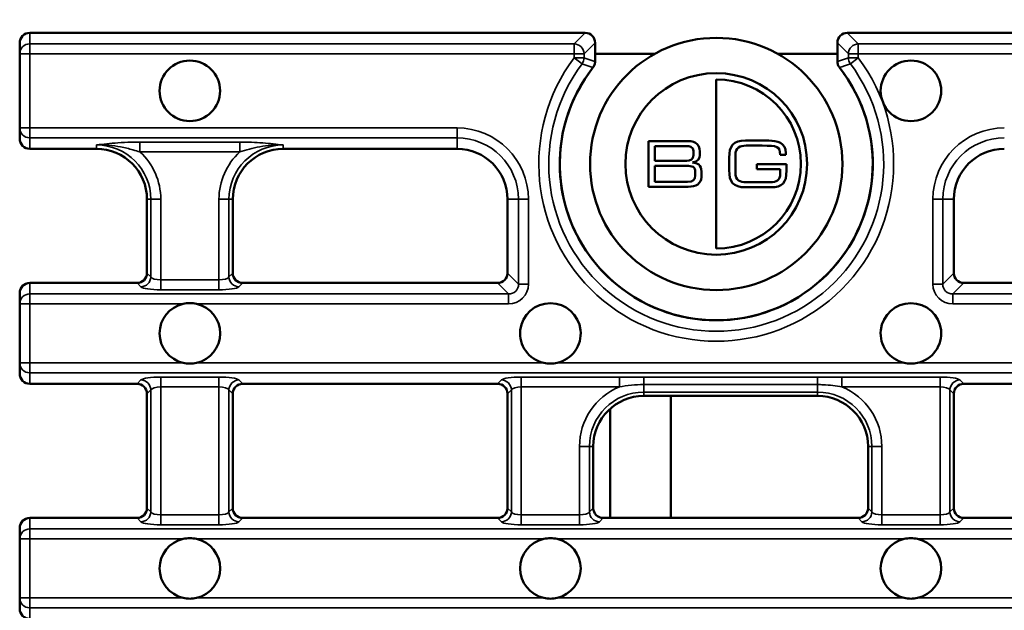
# Model space of a CAD drawing. Units: millimetres. Extents: x -2450 to 4450, y 50 to 3010.
# Drawn here: x 200 to 298, y 1248 to 1306 of the extents above; entities that cross this region are included whole.
import ezdxf

# ---------------------------------------------------------------- set-up
doc = ezdxf.new("R2010")
doc.units = ezdxf.units.MM
doc.header["$LTSCALE"] = 5
for name, color, linetype, lineweight in [('Bemaßung (ISO)', 7, 'Continuous', 25), ('Sichtbar (ISO)', 7, 'Continuous', 50), ('Sichtbar schmal (ISO)', 7, 'Continuous', 35)]:
    doc.layers.add(name, color=color, linetype=linetype, lineweight=lineweight)
doc.styles.add('Notiztext (DIN)', font='isocpeur_4.ttf')
doc.dimstyles.new('Standard (DIN)', dxfattribs={"dimscale": 5, "dimtxt": 3.5, "dimasz": 2.5, "dimexe": 3.175, "dimexo": 0.8, "dimgap": 0.8, "dimtad": 1, "dimrnd": 1e-08, "dimzin": 0, "dimtxsty": 'Notiztext (DIN)', "dimcen": 0.09, "dimdle": 10, "dimclrd": 256, "dimclre": 256, "dimclrt": 256, "dimadec": 0, "dimazin": 0, "dimtfac": 1, "dimtmove": 0, "dimatfit": 3, "dimfxl": 1, "dimtolj": 1, "dimtzin": 0, "dimlwd": -1, "dimlwe": -1, "dimarcsym": 0})

# ---------------------------------------------------------------- blocks, each defined once
blk = doc.blocks.new('*D26')
at = {"layer": 'Bemaßung (ISO)', "transparency": 16777216}
for p, q in [((200.05, 1307.976), (200.05, 1355.71)), ((698.05, 1306.918), (698.05, 1355.71)), ((212.55, 1339.835), (685.55, 1339.835))]:
    blk.add_line(p, q, dxfattribs=at)
for points in [[(212.55, 1341.918), (212.55, 1337.751), (200.05, 1339.835)], [(685.55, 1341.918), (685.55, 1337.751), (698.05, 1339.835)]]:
    blk.add_solid(points, dxfattribs=at)
at = {"layer": 'Defpoints', "color": 0, "transparency": 16777216}
for p in [(698.05, 1339.835), (200.05, 1303.976), (698.05, 1302.918)]:
    blk.add_point(p, dxfattribs=at)
at = {"layer": 'Bemaßung (ISO)', "transparency": 16777216, "insert": (432.425, 1361.335), "char_height": 17.5, "attachment_point": 1, "style": 'Notiztext (DIN)'}
blk.add_mtext('\\A1;500', dxfattribs=at)

msp = doc.modelspace()

# ---------------------------------------------------------------- linework, layer by layer
at = {"layer": 'Sichtbar (ISO)'}
for p, q in [((201.0499, 1304.9913), (256.0651, 1304.9913)), ((282.0347, 1304.9913), (616.0651, 1304.9913)), ((200.0499, 1303.9759), (200.0499, 1302.9179)), ((257.0499, 1304.0065), (257.0499, 1302.1472)), ((281.0499, 1302.1472), (281.0499, 1304.0065)), ((200.0499, 1302.9179), (200.0499, 1295.5647)), ((257.0499, 1302.904), (262.9537, 1302.904)), ((275.146, 1302.904), (281.0499, 1302.904)), ((269.0499, 1283.6053), (269.0499, 1300.3773)), ((200.0499, 1295.5647), (200.0499, 1294.5067)), ((200.0499, 1294.5067), (200.0499, 1294.4913)), ((200.0499, 1294.4913), (200.05, 1294.4913)), ((274.2606, 1294.3082), (271.9439, 1294.3082)), ((207.657, 1293.4913), (201.0499, 1293.4913)), ((243.3713, 1293.4913), (226.157, 1293.4913)), ((262.343, 1289.7253), (262.343, 1294.2577)), ((262.343, 1294.2577), (266.2127, 1294.2577)), ((266.1564, 1293.7573), (262.9568, 1293.7573)), ((262.9568, 1293.7573), (262.9568, 1292.3109)), ((272.0063, 1293.8071), (273.5969, 1293.8071)), ((266.8014, 1292.8678), (266.8014, 1293.2811)), ((267.4147, 1293.2503), (267.4147, 1292.8618)), ((270.3282, 1292.6111), (270.3282, 1291.3719)), ((270.9419, 1291.1396), (270.9419, 1292.843)), ((275.3688, 1292.8994), (275.9447, 1292.8994)), ((275.9447, 1292.8994), (275.9447, 1293.062)), ((262.9568, 1292.3109), (266.125, 1292.3109)), ((266.1062, 1291.8099), (262.9568, 1291.8099)), ((262.9568, 1291.8099), (262.9568, 1290.2253)), ((266.6822, 1292.1479), (266.6822, 1292.1228)), ((276.0075, 1291.9726), (273.0708, 1291.9726)), ((273.0708, 1291.9726), (273.0708, 1291.4712)), ((273.0708, 1291.4712), (275.3937, 1291.4712)), ((275.3937, 1291.4712), (275.3937, 1291.0145)), ((276.0075, 1291.3466), (276.0075, 1291.9726)), ((266.9763, 1290.8332), (266.9763, 1291.1584)), ((267.5901, 1291.2276), (267.5901, 1290.689)), ((266.2753, 1289.7253), (262.343, 1289.7253)), ((262.9568, 1290.2253), (266.2003, 1290.2253)), ((271.9439, 1289.6744), (274.4733, 1289.6744)), ((274.4043, 1290.1758), (272.0063, 1290.1758)), ((212.657, 1281.1761), (212.657, 1288.4913)), ((221.157, 1288.4913), (221.157, 1281.1761)), ((248.3713, 1281.1761), (248.3713, 1288.4913)), ((292.5856, 1288.4913), (292.5856, 1281.1761)), ((211.6722, 1280.1913), (201.0499, 1280.1913)), ((247.3865, 1280.1913), (222.1418, 1280.1913)), ((318.8151, 1280.1913), (293.5704, 1280.1913)), ((200.0499, 1279.1759), (200.0499, 1278.1179)), ((200.0499, 1278.1179), (200.0499, 1272.2647)), ((200.0499, 1272.2647), (200.0499, 1271.2067)), ((201.0499, 1270.1913), (211.6722, 1270.1913)), ((222.1418, 1270.1913), (247.3865, 1270.1913)), ((293.5704, 1270.1913), (318.8151, 1270.1913)), ((212.657, 1257.8761), (212.657, 1269.2065)), ((221.157, 1269.2065), (221.157, 1257.8761)), ((248.3713, 1257.8761), (248.3713, 1269.2065)), ((279.0856, 1268.9913), (261.8713, 1268.9913)), ((264.5499, 1268.9913), (264.5499, 1256.8913)), ((292.5856, 1269.2065), (292.5856, 1257.8761)), ((258.5499, 1267.7287), (258.5499, 1256.8913)), ((256.8713, 1263.9913), (256.8713, 1257.8761)), ((284.0856, 1257.8761), (284.0856, 1263.9913)), ((211.6722, 1256.8913), (201.0499, 1256.8913)), ((247.3865, 1256.8913), (222.1418, 1256.8913)), ((283.1008, 1256.8913), (257.8561, 1256.8913)), ((318.8151, 1256.8913), (293.5704, 1256.8913)), ((200.0499, 1255.8759), (200.0499, 1254.8179)), ((200.0499, 1254.8179), (200.0499, 1248.9647)), ((200.0499, 1248.9647), (200.0499, 1247.9067))]:
    msp.add_line(p, q, dxfattribs=at)
for centre, radius in [((269.0499, 1291.9913), 12.5), ((216.907, 1299.2413), 3), ((288.3356, 1299.2413), 3), ((269.0499, 1291.9913), 9)]:
    msp.add_circle(centre, radius, dxfattribs=at)
for centre, radius, start, end in [((269.0499, 1291.9913), 15.5, 141.969536, 38.030464), ((269.0499, 1291.9913), 15.5, 144.504067, 35.495933), ((207.657, 1288.4913), 5, 0, 90), ((226.157, 1288.4913), 5, 90, 180), ((243.3713, 1288.4913), 5, 0, 90), ((297.5856, 1288.4913), 5, 90, 180), ((216.907, 1275.1913), 3, 102.699316, 257.300684), ((216.907, 1275.1913), 3, 77.300684, 102.699316), ((216.907, 1275.1913), 3, 0, 77.300684), ((252.6213, 1275.1913), 3, 282.699316, 257.300684), ((288.3356, 1275.1913), 3, 282.699316, 257.300684), ((216.907, 1275.1913), 3, 282.699316, 0), ((216.907, 1275.1913), 3, 257.300684, 282.699316), ((252.6213, 1275.1913), 3, 257.300684, 282.699316), ((288.3356, 1275.1913), 3, 257.300684, 282.699316), ((261.8713, 1263.9913), 5, 90, 180), ((279.0856, 1263.9913), 5, 0, 90), ((216.907, 1251.8913), 3, 102.699316, 257.300684), ((216.907, 1251.8913), 3, 77.300684, 102.699316), ((216.907, 1251.8913), 3, 282.699316, 77.300684), ((252.6213, 1251.8913), 3, 102.699316, 257.300684), ((252.6213, 1251.8913), 3, 77.300684, 102.699316), ((252.6213, 1251.8913), 3, 282.699316, 77.300684), ((288.3356, 1251.8913), 3, 102.699316, 257.300684), ((288.3356, 1251.8913), 3, 77.300684, 102.699316), ((288.3356, 1251.8913), 3, 282.699316, 77.300684), ((216.907, 1251.8913), 3, 257.300684, 282.699316), ((252.6213, 1251.8913), 3, 257.300684, 282.699316), ((288.3356, 1251.8913), 3, 257.300684, 282.699316)]:
    msp.add_arc(centre, radius, start, end, dxfattribs=at)
for centre, major_axis, ratio, start_param, end_param in [((201.0499, 1303.9759), (0, 1.0154), 0.9848078, 0, 1.5707963), ((256.0344, 1303.9759), (0.7288, 0.7288), 0.9702875, 5.5128663, 7.0535043), ((282.0653, 1303.9759), (-0.7288, 0.7288), 0.9702875, 5.5128663, 7.0535043), ((201.0499, 1294.5067), (0, -1.0154), 0.9848078, 4.712389, 6.2831853), ((211.6416, 1281.2067), (0.7288, -0.7288), 0.9702875, 5.5128663, 7.0535043), ((222.1724, 1281.2067), (-0.7288, -0.7288), 0.9702875, 5.5128663, 7.0535043), ((247.3559, 1281.2067), (0.7288, -0.7288), 0.9702875, 5.5128663, 7.0535043), ((293.601, 1281.2067), (-0.7288, -0.7288), 0.9702875, 5.5128663, 7.0535043), ((201.0499, 1279.1759), (0, 1.0154), 0.9848078, 0, 1.5707963), ((201.0499, 1271.2067), (0, -1.0154), 0.9848078, 4.712389, 6.2831853), ((211.6416, 1269.1759), (0.7288, 0.7288), 0.9702875, 5.5128663, 7.0535043), ((222.1724, 1269.1759), (-0.7288, 0.7288), 0.9702875, 5.5128663, 7.0535043), ((247.3559, 1269.1759), (0.7288, 0.7288), 0.9702875, 5.5128663, 7.0535043), ((293.601, 1269.1759), (-0.7288, 0.7288), 0.9702875, 5.5128663, 7.0535043), ((211.6416, 1257.9067), (0.7288, -0.7288), 0.9702875, 5.5128663, 7.0535043), ((222.1724, 1257.9067), (-0.7288, -0.7288), 0.9702875, 5.5128663, 7.0535043), ((247.3559, 1257.9067), (0.7288, -0.7288), 0.9702875, 5.5128663, 7.0535043), ((257.8867, 1257.9067), (-0.7288, -0.7288), 0.9702875, 5.5128663, 7.0535043), ((283.0701, 1257.9067), (0.7288, -0.7288), 0.9702875, 5.5128663, 7.0535043), ((293.601, 1257.9067), (-0.7288, -0.7288), 0.9702875, 5.5128663, 7.0535043), ((201.0499, 1255.8759), (0, 1.0154), 0.9848078, 0, 1.5707963), ((201.0499, 1247.9067), (0, -1.0154), 0.9848078, 4.712389, 6.2831853)]:
    msp.add_ellipse(centre, major_axis=major_axis, ratio=ratio, start_param=start_param, end_param=end_param, dxfattribs=at)
for points, knots in [([(256.8408, 1301.5405), (256.9081, 1301.6266), (256.9606, 1301.7231), (257.0318, 1301.9296), (257.0499, 1302.038), (257.0499, 1302.1472)], [0, 0, 0, 0, 0.032765647, 0.032765647, 0.065535182, 0.065535182, 0.065535182, 0.065535182]), ([(281.0499, 1302.1472), (281.0499, 1302.038), (281.068, 1301.9296), (281.1391, 1301.7231), (281.1917, 1301.6266), (281.259, 1301.5405)], [0, 0, 0, 0, 0.032769184, 0.032769184, 0.065535174, 0.065535174, 0.065535174, 0.065535174]), ([(269.0499, 1300.3773), (273.674, 1300.3773), (277.4361, 1296.6155), (277.4361, 1291.9916), (277.4361, 1287.3674), (273.674, 1283.6053), (269.0499, 1283.6053)], [1, 1, 1, 1, 2, 2, 2, 3, 3, 3, 3])]:
    msp.add_open_spline(points, degree=3, knots=knots, dxfattribs=at)
for points in [[(271.9439, 1294.3082), (270.7164, 1294.3082), (270.3282, 1293.7573), (270.3282, 1292.6111)], [(275.9447, 1293.062), (275.9447, 1294.1074), (275.0744, 1294.3082), (274.2606, 1294.3082)], [(266.8014, 1293.2811), (266.8014, 1293.6945), (266.3443, 1293.7573), (266.1564, 1293.7573)], [(266.2127, 1294.2577), (267.1518, 1294.2577), (267.4147, 1293.7696), (267.4147, 1293.2503)], [(270.9419, 1292.843), (270.9419, 1293.632), (271.4179, 1293.8071), (272.0063, 1293.8071)], [(273.5969, 1293.8071), (275.1118, 1293.8071), (275.3688, 1293.7445), (275.3688, 1292.8994)], [(266.125, 1292.3109), (266.4569, 1292.3109), (266.8014, 1292.4167), (266.8014, 1292.8678)], [(267.4147, 1292.8618), (267.4147, 1292.5362), (267.2331, 1292.2041), (266.6822, 1292.1479)], [(266.9763, 1291.1584), (266.9763, 1291.7222), (266.6634, 1291.8099), (266.1062, 1291.8099)], [(266.6822, 1292.1228), (267.1642, 1292.0982), (267.5901, 1291.9163), (267.5901, 1291.2276)], [(266.2003, 1290.2253), (266.7699, 1290.2253), (266.9763, 1290.4324), (266.9763, 1290.8332)], [(267.5901, 1290.689), (267.5901, 1290.0566), (267.0265, 1289.7253), (266.2753, 1289.7253)], [(270.3282, 1291.3719), (270.3282, 1290.2253), (270.7164, 1289.6744), (271.9439, 1289.6744)], [(272.0063, 1290.1758), (271.4179, 1290.1758), (270.9419, 1290.3507), (270.9419, 1291.1396)], [(275.3937, 1291.0145), (275.3937, 1290.3885), (275.0178, 1290.1758), (274.4043, 1290.1758)], [(274.4733, 1289.6744), (275.6066, 1289.6744), (276.0075, 1290.113), (276.0075, 1291.3466)]]:
    msp.add_open_spline(points, degree=3, dxfattribs=at)
at = {"layer": 'Sichtbar schmal (ISO)'}
for p, q in [((201.0499, 1303.9027), (201.0499, 1304.9913)), ((256.0651, 1304.9913), (254.9765, 1303.9027)), ((283.1232, 1303.9027), (282.0347, 1304.9913)), ((254.9765, 1303.9027), (201.0499, 1303.9027)), ((201.0499, 1303.9027), (201.0499, 1302.9179)), ((254.9765, 1303.9027), (254.9765, 1302.9179)), ((255.9613, 1302.9179), (257.0499, 1304.0065)), ((281.0499, 1304.0065), (282.1384, 1302.9179)), ((614.9765, 1303.9027), (283.1232, 1303.9027)), ((283.1232, 1302.9179), (283.1232, 1303.9027)), ((200.0499, 1302.9179), (201.0499, 1302.9179)), ((201.0499, 1302.9179), (254.9765, 1302.9179)), ((201.0499, 1295.5647), (201.0499, 1302.9179)), ((254.9765, 1302.9179), (254.9765, 1302.5157)), ((254.9765, 1302.9179), (255.9613, 1302.9179)), ((255.9613, 1302.5157), (254.9765, 1302.5157)), ((254.9765, 1302.5157), (255.7651, 1301.9259)), ((255.9613, 1302.5157), (255.9613, 1302.9179)), ((282.1384, 1302.9179), (283.1232, 1302.9179)), ((282.1384, 1302.9179), (282.1384, 1302.5157)), ((283.1232, 1302.5157), (282.1384, 1302.5157)), ((282.3346, 1301.9259), (283.1232, 1302.5157)), ((283.1232, 1302.9179), (614.9765, 1302.9179)), ((283.1232, 1302.5157), (283.1232, 1302.9179)), ((201.0499, 1295.5647), (200.0499, 1295.5647)), ((243.3713, 1295.5647), (201.0499, 1295.5647)), ((201.0499, 1295.5647), (201.0499, 1294.5799)), ((243.3713, 1294.5799), (243.3713, 1295.5647)), ((201.0499, 1294.5799), (243.3713, 1294.5799)), ((201.0499, 1293.4913), (201.0499, 1294.5799)), ((243.3713, 1294.5799), (243.3713, 1293.4913)), ((207.657, 1293.4913), (207.657, 1293.8746)), ((221.8492, 1294.166), (211.9648, 1294.166)), ((211.9648, 1294.166), (211.9648, 1293.1812)), ((221.8492, 1294.166), (221.8492, 1293.1812)), ((226.157, 1293.4913), (226.157, 1293.8746)), ((211.9648, 1293.1812), (221.8492, 1293.1812)), ((212.657, 1288.4913), (213.0403, 1288.4913)), ((213.0403, 1288.4913), (214.0251, 1288.4913)), ((213.0403, 1288.4913), (213.0403, 1280.7928)), ((214.0251, 1280.5014), (214.0251, 1288.4913)), ((220.7737, 1288.4913), (219.7889, 1288.4913)), ((219.7889, 1288.4913), (219.7889, 1280.5014)), ((220.7737, 1280.7928), (220.7737, 1288.4913)), ((221.157, 1288.4913), (220.7737, 1288.4913)), ((248.3713, 1288.4913), (249.4599, 1288.4913)), ((249.4599, 1288.4913), (250.4447, 1288.4913)), ((249.4599, 1288.4913), (249.4599, 1280.0875)), ((250.4447, 1280.0875), (250.4447, 1288.4913)), ((290.5122, 1288.4913), (290.5122, 1280.0875)), ((290.5122, 1288.4913), (291.497, 1288.4913)), ((291.497, 1280.0875), (291.497, 1288.4913)), ((292.5856, 1288.4913), (291.497, 1288.4913)), ((213.0403, 1280.7928), (212.657, 1281.1761)), ((221.157, 1281.1761), (220.7737, 1280.7928)), ((249.4599, 1280.0875), (248.3713, 1281.1761)), ((292.5856, 1281.1761), (291.497, 1280.0875)), ((201.0499, 1279.1027), (201.0499, 1280.1913)), ((211.6722, 1280.1913), (212.0555, 1279.808)), ((214.0251, 1279.5166), (214.0251, 1280.5014)), ((219.7889, 1280.5014), (214.0251, 1280.5014)), ((219.7889, 1279.5166), (219.7889, 1280.5014)), ((221.7585, 1279.808), (222.1418, 1280.1913)), ((247.3865, 1280.1913), (248.4751, 1279.1027)), ((249.4599, 1280.0875), (250.4447, 1280.0875)), ((290.5122, 1280.0875), (291.497, 1280.0875)), ((292.4818, 1279.1027), (293.5704, 1280.1913)), ((248.4751, 1279.1027), (201.0499, 1279.1027)), ((201.0499, 1279.1027), (201.0499, 1278.1179)), ((214.0251, 1279.5166), (219.7889, 1279.5166)), ((248.4751, 1279.1027), (248.4751, 1278.1179)), ((292.4818, 1279.1027), (605.6179, 1279.1027)), ((292.4818, 1278.1179), (292.4818, 1279.1027)), ((200.0499, 1278.1179), (201.0499, 1278.1179)), ((201.0499, 1278.1179), (216.2475, 1278.1179)), ((201.0499, 1272.2647), (201.0499, 1278.1179)), ((217.5665, 1278.1179), (248.4751, 1278.1179)), ((292.4818, 1278.1179), (323.3904, 1278.1179)), ((201.0499, 1272.2647), (200.0499, 1272.2647)), ((216.2475, 1272.2647), (201.0499, 1272.2647)), ((201.0499, 1272.2647), (201.0499, 1271.2799)), ((251.9618, 1272.2647), (217.5665, 1272.2647)), ((287.6761, 1272.2647), (253.2808, 1272.2647)), ((323.3904, 1272.2647), (288.9951, 1272.2647)), ((201.0499, 1271.2799), (697.0499, 1271.2799)), ((201.0499, 1270.1913), (201.0499, 1271.2799)), ((212.0555, 1270.5746), (211.6722, 1270.1913)), ((219.7889, 1270.866), (214.0251, 1270.866)), ((214.0251, 1270.866), (214.0251, 1269.8812)), ((219.7889, 1270.866), (219.7889, 1269.8812)), ((222.1418, 1270.1913), (221.7585, 1270.5746)), ((247.7698, 1270.5746), (247.3865, 1270.1913)), ((259.4502, 1270.866), (249.7394, 1270.866)), ((249.7394, 1270.866), (249.7394, 1269.8812)), ((259.4502, 1270.866), (259.4502, 1269.8812)), ((279.0856, 1270.8553), (261.8713, 1270.8553)), ((261.8713, 1270.8553), (261.8713, 1270.1149)), ((261.8713, 1270.1149), (279.0856, 1270.1149)), ((261.8713, 1269.3746), (261.8713, 1270.1149)), ((279.0856, 1270.8553), (279.0856, 1270.1149)), ((279.0856, 1269.3746), (279.0856, 1270.1149)), ((291.2175, 1270.866), (281.5067, 1270.866)), ((281.5067, 1270.866), (281.5067, 1269.8812)), ((291.2175, 1270.866), (291.2175, 1269.8812)), ((293.5704, 1270.1913), (293.1871, 1270.5746)), ((212.657, 1269.2065), (213.0403, 1269.5897)), ((213.0403, 1269.5897), (213.0403, 1257.4928)), ((214.0251, 1269.8812), (219.7889, 1269.8812)), ((214.0251, 1257.2014), (214.0251, 1269.8812)), ((219.7889, 1269.8812), (219.7889, 1257.2014)), ((220.7737, 1269.5897), (221.157, 1269.2065)), ((220.7737, 1257.4928), (220.7737, 1269.5897)), ((248.3713, 1269.2065), (248.7546, 1269.5897)), ((248.7546, 1269.5897), (248.7546, 1257.4928)), ((249.7394, 1269.8812), (259.4502, 1269.8812)), ((249.7394, 1257.2014), (249.7394, 1269.8812)), ((261.8713, 1269.3746), (279.0856, 1269.3746)), ((261.8713, 1268.9913), (261.8713, 1269.3746)), ((279.0856, 1268.9913), (279.0856, 1269.3746)), ((281.5067, 1269.8812), (291.2175, 1269.8812)), ((291.2175, 1269.8812), (291.2175, 1257.2014)), ((292.2023, 1269.5897), (292.5856, 1269.2065)), ((292.2023, 1257.4928), (292.2023, 1269.5897)), ((255.5032, 1263.9913), (255.5032, 1257.2014)), ((256.488, 1263.9913), (255.5032, 1263.9913)), ((256.488, 1257.4928), (256.488, 1263.9913)), ((256.8713, 1263.9913), (256.488, 1263.9913)), ((284.0856, 1263.9913), (284.4688, 1263.9913)), ((284.4688, 1263.9913), (285.4537, 1263.9913)), ((284.4688, 1263.9913), (284.4688, 1257.4928)), ((285.4537, 1257.2014), (285.4537, 1263.9913)), ((213.0403, 1257.4928), (212.657, 1257.8761)), ((221.157, 1257.8761), (220.7737, 1257.4928)), ((248.7546, 1257.4928), (248.3713, 1257.8761)), ((256.8713, 1257.8761), (256.488, 1257.4928)), ((284.4688, 1257.4928), (284.0856, 1257.8761)), ((292.5856, 1257.8761), (292.2023, 1257.4928)), ((201.0499, 1255.8027), (201.0499, 1256.8913)), ((211.6722, 1256.8913), (212.0555, 1256.508)), ((214.0251, 1256.2166), (214.0251, 1257.2014)), ((219.7889, 1257.2014), (214.0251, 1257.2014)), ((219.7889, 1256.2166), (219.7889, 1257.2014)), ((221.7585, 1256.508), (222.1418, 1256.8913)), ((247.3865, 1256.8913), (247.7698, 1256.508)), ((249.7394, 1256.2166), (249.7394, 1257.2014)), ((255.5032, 1257.2014), (249.7394, 1257.2014)), ((255.5032, 1256.2166), (255.5032, 1257.2014)), ((257.4728, 1256.508), (257.8561, 1256.8913)), ((283.1008, 1256.8913), (283.484, 1256.508)), ((291.2175, 1257.2014), (285.4537, 1257.2014)), ((285.4537, 1256.2166), (285.4537, 1257.2014)), ((291.2175, 1256.2166), (291.2175, 1257.2014)), ((293.1871, 1256.508), (293.5704, 1256.8913)), ((201.0499, 1255.8027), (697.0499, 1255.8027)), ((201.0499, 1255.8027), (201.0499, 1254.8179)), ((214.0251, 1256.2166), (219.7889, 1256.2166)), ((249.7394, 1256.2166), (255.5032, 1256.2166)), ((285.4537, 1256.2166), (291.2175, 1256.2166)), ((200.0499, 1254.8179), (201.0499, 1254.8179)), ((201.0499, 1254.8179), (216.2475, 1254.8179)), ((201.0499, 1248.9647), (201.0499, 1254.8179)), ((217.5665, 1254.8179), (251.9618, 1254.8179)), ((253.2808, 1254.8179), (287.6761, 1254.8179)), ((288.9951, 1254.8179), (323.3904, 1254.8179)), ((201.0499, 1248.9647), (200.0499, 1248.9647)), ((216.2475, 1248.9647), (201.0499, 1248.9647)), ((201.0499, 1248.9647), (201.0499, 1247.9799)), ((251.9618, 1248.9647), (217.5665, 1248.9647)), ((287.6761, 1248.9647), (253.2808, 1248.9647)), ((323.3904, 1248.9647), (288.9951, 1248.9647)), ((201.0499, 1247.9799), (697.0499, 1247.9799)), ((201.0499, 1246.8913), (201.0499, 1247.9799))]:
    msp.add_line(p, q, dxfattribs=at)
for centre, radius, start, end in [((269.0499, 1291.9913), 17.5734, 143.209934, 36.790066), ((269.0499, 1291.9913), 16.5886, 143.209934, 36.790066), ((243.3713, 1288.4913), 7.0734, 0, 90), ((297.5856, 1288.4913), 7.0734, 90, 180), ((243.3713, 1288.4913), 6.0886, 0, 90), ((297.5856, 1288.4913), 6.0886, 90, 180), ((207.657, 1288.4913), 5.3833, 0, 90), ((226.157, 1288.4913), 5.3833, 90, 180), ((207.657, 1288.4913), 6.3681, 0, 47.431323), ((226.157, 1288.4913), 6.3681, 132.568677, 180), ((261.8713, 1263.9913), 6.3681, 112.345688, 180), ((261.8713, 1263.9913), 5.3833, 90, 180), ((279.0856, 1263.9913), 5.3833, 0, 90), ((279.0856, 1263.9913), 6.3681, 0, 67.654312)]:
    msp.add_arc(centre, radius, start, end, dxfattribs=at)
for centre, major_axis, ratio, start_param, end_param in [((201.0499, 1302.9179), (-1, 0), 0.9848078, 4.712389, 6.2831853), ((254.9765, 1302.9179), (-0.7071, 0.7071), 0.9702875, 3.9420699, 5.482708), ((283.1232, 1302.9179), (-0.7071, -0.7071), 0.9702875, 3.9420699, 5.482708), ((254.9765, 1302.5157), (0.3156, 0.9489), 0.9831697, 4.3963832, 5.0283948), ((283.1232, 1302.5157), (0.3156, -0.9489), 0.9831697, 4.3963832, 5.0283948), ((201.0499, 1295.5647), (-1, 0), 0.9848078, 0, 1.5707963), ((212.0555, 1280.7928), (0.7071, 0.7071), 0.9702875, 3.9420699, 5.482708), ((214.0251, 1280.8541), (-1, 0), 0.352654, 0.1745329, 1.5707963), ((219.7889, 1280.8541), (-1, 0), 0.352654, 1.5707963, 2.9670597), ((221.7585, 1280.7928), (-0.7071, 0.7071), 0.9702875, 0.8004773, 2.3411154), ((214.0251, 1279.8692), (2, 0), 0.176327, 3.3161256, 4.712389), ((219.7889, 1279.8692), (2, 0), 0.176327, 4.712389, 6.1086524), ((248.4138, 1280.1487), (1.4575, -1.4575), 0.9702875, 5.5128663, 7.0535043), ((248.4138, 1280.1487), (0.7714, -0.7714), 0.9166263, 5.5128663, 7.0535043), ((292.543, 1280.1487), (-1.4575, -1.4575), 0.9702875, 5.5128663, 7.0535043), ((292.543, 1280.1487), (-0.7714, -0.7714), 0.9166263, 5.5128663, 7.0535043), ((201.0499, 1278.1179), (-1, 0), 0.9848078, 4.712389, 6.2831853), ((201.0499, 1272.2647), (-1, 0), 0.9848078, 0, 1.5707963), ((214.0251, 1270.5133), (-2, 0), 0.176327, 4.712389, 6.1086524), ((212.0555, 1269.5897), (0.7071, -0.7071), 0.9702875, 0.8004773, 2.3411154), ((219.7889, 1270.5133), (-2, 0), 0.176327, 3.3161256, 4.712389), ((221.7585, 1269.5897), (-0.7071, -0.7071), 0.9702875, 3.9420699, 5.482708), ((249.7394, 1270.5133), (-2, 0), 0.176327, 4.712389, 6.1086524), ((247.7698, 1269.5897), (0.7071, -0.7071), 0.9702875, 0.8004773, 2.3411154), ((291.2175, 1270.5133), (-2, 0), 0.176327, 3.3161256, 4.712389), ((293.1871, 1269.5897), (-0.7071, -0.7071), 0.9702875, 3.9420699, 5.482708), ((214.0251, 1269.5285), (1, 0), 0.352654, 1.5707963, 2.9670597), ((219.7889, 1269.5285), (1, 0), 0.352654, 0.1745329, 1.5707963), ((249.7394, 1269.5285), (1, 0), 0.352654, 1.5707963, 2.9670597), ((291.2175, 1269.5285), (1, 0), 0.352654, 0.1745329, 1.5707963), ((212.0555, 1257.4928), (0.7071, 0.7071), 0.9702875, 3.9420699, 5.482708), ((214.0251, 1257.5541), (-1, 0), 0.352654, 0.1745329, 1.5707963), ((219.7889, 1257.5541), (-1, 0), 0.352654, 1.5707963, 2.9670597), ((221.7585, 1257.4928), (-0.7071, 0.7071), 0.9702875, 0.8004773, 2.3411154), ((247.7698, 1257.4928), (0.7071, 0.7071), 0.9702875, 3.9420699, 5.482708), ((249.7394, 1257.5541), (-1, 0), 0.352654, 0.1745329, 1.5707963), ((255.5032, 1257.5541), (-1, 0), 0.352654, 1.5707963, 2.9670597), ((257.4728, 1257.4928), (-0.7071, 0.7071), 0.9702875, 0.8004773, 2.3411154), ((283.484, 1257.4928), (0.7071, 0.7071), 0.9702875, 3.9420699, 5.482708), ((285.4537, 1257.5541), (-1, 0), 0.352654, 0.1745329, 1.5707963), ((291.2175, 1257.5541), (-1, 0), 0.352654, 1.5707963, 2.9670597), ((293.1871, 1257.4928), (-0.7071, 0.7071), 0.9702875, 0.8004773, 2.3411154), ((214.0251, 1256.5692), (2, 0), 0.176327, 3.3161256, 4.712389), ((219.7889, 1256.5692), (2, 0), 0.176327, 4.712389, 6.1086524), ((249.7394, 1256.5692), (2, 0), 0.176327, 3.3161256, 4.712389), ((255.5032, 1256.5692), (2, 0), 0.176327, 4.712389, 6.1086524), ((285.4537, 1256.5692), (2, 0), 0.176327, 3.3161256, 4.712389), ((291.2175, 1256.5692), (2, 0), 0.176327, 4.712389, 6.1086524), ((201.0499, 1254.8179), (-1, 0), 0.9848078, 4.712389, 6.2831853), ((201.0499, 1248.9647), (-1, 0), 0.9848078, 0, 1.5707963)]:
    msp.add_ellipse(centre, major_axis=major_axis, ratio=ratio, start_param=start_param, end_param=end_param, dxfattribs=at)
for points, knots in [([(257.0499, 1302.1472), (256.9764, 1302.1726), (256.9029, 1302.1978), (256.6972, 1302.2681), (256.565, 1302.3131), (256.4327, 1302.3577), (256.3005, 1302.4024), (256.1683, 1302.4467), (256.0111, 1302.4991), (255.9862, 1302.5074), (255.9613, 1302.5157)], [-0.81372914, -0.81372914, -0.81372914, -0.81372914, -0.68659091, -0.68659091, -0.45772728, -0.45772728, -0.45772728, -0.22886364, -0.22886364, -0.18575848, -0.18575848, -0.18575848, -0.18575848]), ([(282.1384, 1302.5157), (282.1135, 1302.5074), (282.0886, 1302.4991), (281.9315, 1302.4467), (281.7992, 1302.4024), (281.667, 1302.3577), (281.5347, 1302.3131), (281.4025, 1302.2681), (281.1968, 1302.1978), (281.1233, 1302.1726), (281.0499, 1302.1472)], [0.18576865, 0.18576865, 0.18576865, 0.18576865, 0.22886872, 0.22886872, 0.45773745, 0.45773745, 0.45773745, 0.68660617, 0.68660617, 0.81373931, 0.81373931, 0.81373931, 0.81373931]), ([(255.7651, 1301.9259), (255.7898, 1301.9173), (255.8144, 1301.9086), (255.9698, 1301.8539), (256.1005, 1301.8075), (256.2312, 1301.7608), (256.3619, 1301.7141), (256.4925, 1301.6671), (256.6957, 1301.5934), (256.7682, 1301.567), (256.8408, 1301.5405)], [0.18575848, 0.18575848, 0.18575848, 0.18575848, 0.22886364, 0.22886364, 0.45772728, 0.45772728, 0.45772728, 0.68659091, 0.68659091, 0.81372914, 0.81372914, 0.81372914, 0.81372914]), ([(281.259, 1301.5405), (281.3315, 1301.567), (281.404, 1301.5934), (281.6072, 1301.6671), (281.7378, 1301.7141), (281.8685, 1301.7608), (281.9992, 1301.8075), (282.1299, 1301.8539), (282.2853, 1301.9086), (282.31, 1301.9173), (282.3346, 1301.9259)], [-0.81373931, -0.81373931, -0.81373931, -0.81373931, -0.68660617, -0.68660617, -0.45773745, -0.45773745, -0.45773745, -0.22886872, -0.22886872, -0.18576865, -0.18576865, -0.18576865, -0.18576865]), ([(211.9648, 1294.166), (211.6764, 1294.166), (211.3869, 1294.1609), (210.6441, 1294.1373), (210.201, 1294.1125), (209.4038, 1294.0544), (209.0434, 1294.0223), (208.3386, 1293.952), (207.9943, 1293.9137), (207.657, 1293.8746)], [-0.46662937, -0.46662937, -0.46662937, -0.46662937, -0.38008319, -0.38008319, -0.24160931, -0.24160931, -0.12080205, -0.12080205, 0.00094065, 0.00094065, 0.00094065, 0.00094065]), ([(207.657, 1293.8746), (208.0698, 1293.8941), (208.4841, 1293.8845), (209.2866, 1293.8163), (209.6747, 1293.7588), (210.4728, 1293.6041), (210.8803, 1293.5023), (211.5095, 1293.3243), (211.7424, 1293.253), (211.9648, 1293.1812)], [-0.00094065, -0.00094065, -0.00094065, -0.00094065, 0.12080205, 0.12080205, 0.24160931, 0.24160931, 0.38008319, 0.38008319, 0.46662937, 0.46662937, 0.46662937, 0.46662937]), ([(226.157, 1293.8746), (225.8332, 1293.9122), (225.5029, 1293.949), (224.8249, 1294.0172), (224.4773, 1294.0486), (224.1195, 1294.0755), (223.7616, 1294.1024), (223.3931, 1294.1248), (222.6303, 1294.1568), (222.2388, 1294.166), (221.8492, 1294.166)], [-0.46757, -0.46757, -0.46757, -0.46757, -0.3506775, -0.3506775, -0.233785, -0.233785, -0.233785, -0.1168925, -0.1168925, 0, 0, 0, 0]), ([(221.8492, 1293.1812), (222.1497, 1293.2782), (222.4694, 1293.3744), (223.1391, 1293.5529), (223.4866, 1293.6345), (223.8486, 1293.7022), (224.2106, 1293.7698), (224.5877, 1293.8232), (225.3628, 1293.8852), (225.7607, 1293.8934), (226.157, 1293.8746)], [0, 0, 0, 0, 0.1168925, 0.1168925, 0.233785, 0.233785, 0.233785, 0.3506775, 0.3506775, 0.46757, 0.46757, 0.46757, 0.46757]), ([(261.8713, 1270.8553), (261.4749, 1270.8553), (261.0786, 1270.8574), (260.2719, 1270.8628), (259.8611, 1270.866), (259.4502, 1270.866)], [-0.2421895, -0.2421895, -0.2421895, -0.2421895, -0.12327589, -0.12327589, 0, 0, 0, 0]), ([(259.4502, 1269.8812), (259.8314, 1269.9534), (260.232, 1270.0134), (261.0459, 1270.0936), (261.4584, 1270.1149), (261.8713, 1270.1149)], [0, 0, 0, 0, 0.12327589, 0.12327589, 0.2421895, 0.2421895, 0.2421895, 0.2421895]), ([(281.5067, 1270.866), (280.8782, 1270.866), (280.2504, 1270.8589), (279.4433, 1270.8557), (279.2644, 1270.8553), (279.0856, 1270.8553)], [-0.74783019, -0.74783019, -0.74783019, -0.74783019, -0.55928697, -0.55928697, -0.50563797, -0.50563797, -0.50563797, -0.50563797]), ([(279.0856, 1270.1149), (279.2717, 1270.1149), (279.4581, 1270.1107), (280.2932, 1270.0729), (280.9236, 1269.9917), (281.5067, 1269.8812)], [0.50563797, 0.50563797, 0.50563797, 0.50563797, 0.55928697, 0.55928697, 0.74783019, 0.74783019, 0.74783019, 0.74783019])]:
    msp.add_open_spline(points, degree=3, knots=knots, dxfattribs=at)

# ---------------------------------------------------------------- dimensions: what is measured, and where the dimension line sits
at = {"layer": 'Bemaßung (ISO)'}
dim = msp.add_linear_dim(base=(698.0499, 1339.8347), p1=(200.0499, 1303.9759), p2=(698.0499, 1302.9179), angle=180, dimstyle='Standard (DIN)', override={"dimdec": 0, "dimlfac": 1.004016, "dimtp": 0, "dimtm": 0, "dimtdec": 2, "dimtofl": 0, "dimatfit": 1}, dxfattribs=at)
dim.commit()
dim.dimension.update_dxf_attribs({"geometry": '*D26', "text_midpoint": (449.0499, 1339.8347), "dimtype": 160})

doc.saveas('drawing.dxf')
